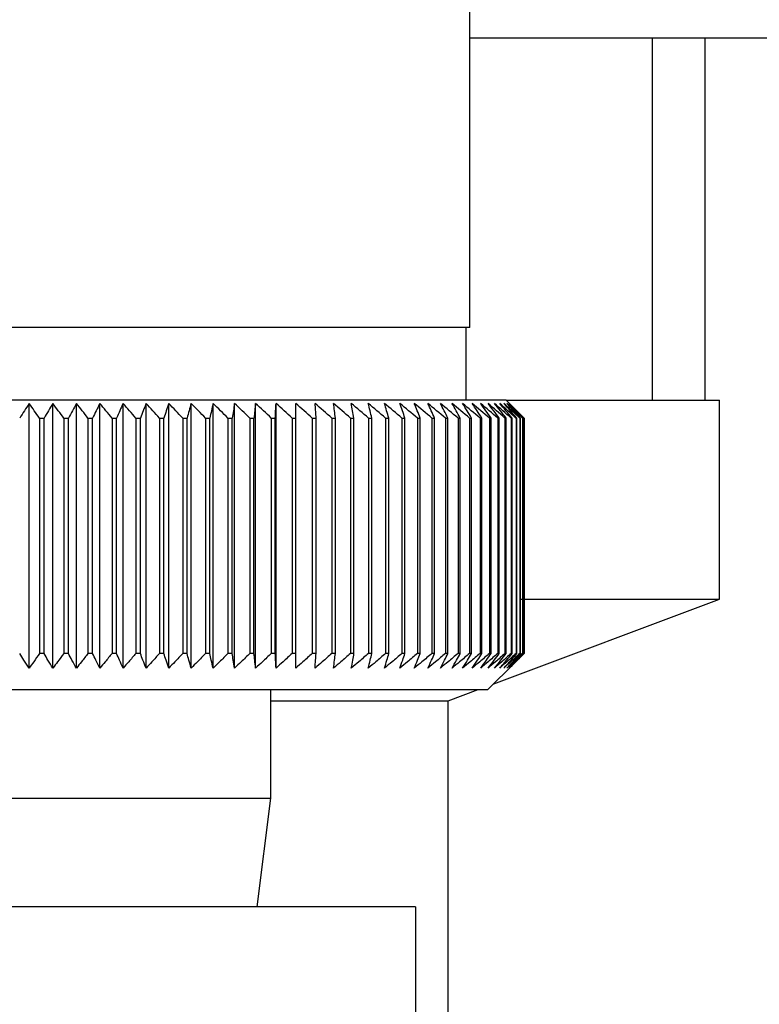
# Paper-space layout 'Blatt3' of a CAD drawing. Units: millimetres. Extents: x 0 to 4200, y 0 to 2970.
# Drawn here: x 2448 to 2468, y 1616 to 1643 of the extents above; entities that cross this region are included whole.
import ezdxf

# ---------------------------------------------------------------- set-up
doc = ezdxf.new("R2010")
doc.units = ezdxf.units.MM
doc.linetypes.add('SLD-Durchgehend', pattern=[0])
doc.layers.add('SLD-0', color=7, linetype='SLD-Durchgehend', lineweight=30)
doc.styles.add('SLDTEXTSTYLE1', font='TXT', dxfattribs={"width": 0.605})
doc.dimstyles.new('SLDDIMSTYLE2', dxfattribs={"dimtxt": 35, "dimasz": 25, "dimexe": 0, "dimexo": 0.0625, "dimgap": 8.75, "dimtad": 1, "dimdec": 0, "dimrnd": 1e-09, "dimzin": 12, "dimdsep": 46, "dimtxsty": 'SLDTEXTSTYLE1', "dimsah": 1, "dimcen": 0.09, "dimadec": 0, "dimazin": 3, "dimtfac": 1, "dimtdec": 0, "dimtofl": 0, "dimtmove": 0, "dimatfit": 3, "dimfxl": 1, "dimfrac": 2, "dimtolj": 1, "dimtzin": 12, "dimarcsym": 0})

# ---------------------------------------------------------------- blocks, each defined once
blk = doc.blocks.new('_D_33')
at = {"ltscale": 10}
for p, q in [((2475.408, 2452.92), (2937.652, 2452.92)), ((2927.652, 2452.92), (2927.652, 1529.92)), ((2479.798, 1529.92), (2937.652, 1529.92))]:
    blk.add_line(p, q, dxfattribs=at)
for points in [[(2927.652, 2452.92), (2923.652, 2427.92), (2931.652, 2427.92)], [(2927.652, 1529.92), (2931.652, 1554.92), (2923.652, 1554.92)]]:
    blk.add_solid(points, dxfattribs=at)
at = {"ltscale": 10, "insert": (2882.535, 1951.316), "char_height": 35, "attachment_point": 1, "rotation": 90, "style": 'SLDTEXTSTYLE1'}
blk.add_mtext('923', dxfattribs=at)

psp = doc.layouts.new('Blatt3')

# ---------------------------------------------------------------- linework, layer by layer
at = {"layer": 'SLD-0', "ltscale": 10}
for p, q in [((2460.358, 1634.92), (2460.358, 1662.92)), ((2534.558, 1642.92), (2460.358, 1642.92)), ((2465.408, 1632.92), (2465.408, 1642.92)), ((2466.858, 1632.92), (2466.858, 1642.92)), ((2460.358, 1634.92), (2435.358, 1634.92)), ((2460.258, 1632.92), (2460.258, 1634.92)), ((2461.358, 1632.92), (2434.358, 1632.92)), ((2448.185, 1625.513), (2448.185, 1632.827)), ((2448.839, 1625.513), (2448.839, 1632.827)), ((2449.49, 1625.513), (2449.49, 1632.827)), ((2450.137, 1625.513), (2450.137, 1632.827)), ((2450.779, 1625.513), (2450.779, 1632.827)), ((2451.414, 1625.513), (2451.414, 1632.827)), ((2452.041, 1625.513), (2452.041, 1632.827)), ((2452.659, 1625.513), (2452.659, 1632.827)), ((2453.265, 1625.513), (2453.265, 1632.827)), ((2453.858, 1625.513), (2453.858, 1632.827)), ((2454.438, 1625.513), (2454.438, 1632.827)), ((2455.003, 1625.513), (2455.003, 1632.827)), ((2461.589, 1632.689), (2461.358, 1632.92)), ((2461.358, 1632.92), (2467.258, 1632.92)), ((2467.258, 1627.42), (2467.258, 1632.92)), ((2448.468, 1632.42), (2448.596, 1632.42)), ((2448.468, 1632.42), (2448.468, 1625.92)), ((2448.596, 1625.92), (2448.596, 1632.42)), ((2449.14, 1632.42), (2449.267, 1632.42)), ((2449.14, 1632.42), (2449.14, 1625.92)), ((2449.267, 1625.92), (2449.267, 1632.42)), ((2449.809, 1632.42), (2449.936, 1632.42)), ((2449.809, 1632.42), (2449.809, 1625.92)), ((2449.936, 1625.92), (2449.936, 1632.42)), ((2450.474, 1632.42), (2450.6, 1632.42)), ((2450.474, 1632.42), (2450.474, 1625.92)), ((2450.6, 1625.92), (2450.6, 1632.42)), ((2451.132, 1632.42), (2451.257, 1632.42)), ((2451.132, 1632.42), (2451.132, 1625.92)), ((2451.257, 1625.92), (2451.257, 1632.42)), ((2451.783, 1632.42), (2451.906, 1632.42)), ((2451.783, 1632.42), (2451.783, 1625.92)), ((2451.906, 1625.92), (2451.906, 1632.42)), ((2452.425, 1632.42), (2452.546, 1632.42)), ((2452.425, 1632.42), (2452.425, 1625.92)), ((2452.546, 1625.92), (2452.546, 1632.42)), ((2453.057, 1632.42), (2453.175, 1632.42)), ((2453.057, 1632.42), (2453.057, 1625.92)), ((2453.175, 1625.92), (2453.175, 1632.42)), ((2453.676, 1632.42), (2453.792, 1632.42)), ((2453.676, 1632.42), (2453.676, 1625.92)), ((2453.792, 1625.92), (2453.792, 1632.42)), ((2454.282, 1632.42), (2454.395, 1632.42)), ((2454.282, 1632.42), (2454.282, 1625.92)), ((2454.395, 1625.92), (2454.395, 1632.42)), ((2454.873, 1632.42), (2454.983, 1632.42)), ((2454.873, 1632.42), (2454.873, 1625.92)), ((2454.983, 1625.92), (2454.983, 1632.42)), ((2455.447, 1632.42), (2455.555, 1632.42)), ((2455.447, 1632.42), (2455.447, 1625.92)), ((2455.555, 1625.92), (2455.555, 1632.42)), ((2456.005, 1632.42), (2456.109, 1632.42)), ((2456.005, 1632.42), (2456.005, 1625.92)), ((2456.109, 1625.92), (2456.109, 1632.42)), ((2456.543, 1632.42), (2456.643, 1632.42)), ((2456.543, 1632.42), (2456.543, 1625.92)), ((2456.643, 1625.92), (2456.643, 1632.42)), ((2457.061, 1632.42), (2457.157, 1632.42)), ((2457.061, 1632.42), (2457.061, 1625.92)), ((2457.157, 1625.92), (2457.157, 1632.42)), ((2457.558, 1632.42), (2457.65, 1632.42)), ((2457.558, 1632.42), (2457.558, 1625.92)), ((2457.65, 1625.92), (2457.65, 1632.42)), ((2458.032, 1632.42), (2458.12, 1632.42)), ((2458.032, 1632.42), (2458.032, 1625.92)), ((2458.12, 1625.92), (2458.12, 1632.42)), ((2458.483, 1632.42), (2458.566, 1632.42)), ((2458.483, 1632.42), (2458.483, 1625.92)), ((2458.566, 1625.92), (2458.566, 1632.42)), ((2458.91, 1632.42), (2458.988, 1632.42)), ((2458.91, 1632.42), (2458.91, 1625.92)), ((2458.988, 1625.92), (2458.988, 1632.42)), ((2459.31, 1632.42), (2459.383, 1632.42)), ((2459.31, 1632.42), (2459.31, 1625.92)), ((2459.383, 1625.92), (2459.383, 1632.42)), ((2459.684, 1632.42), (2459.752, 1632.42)), ((2459.684, 1632.42), (2459.684, 1625.92)), ((2459.752, 1625.92), (2459.752, 1632.42)), ((2460.031, 1632.42), (2460.094, 1632.42)), ((2460.031, 1632.42), (2460.031, 1625.92)), ((2460.094, 1625.92), (2460.094, 1632.42)), ((2460.35, 1632.42), (2460.407, 1632.42)), ((2460.35, 1632.42), (2460.35, 1625.92)), ((2460.407, 1625.92), (2460.407, 1632.42)), ((2460.639, 1632.42), (2460.691, 1632.42)), ((2460.639, 1632.42), (2460.639, 1625.92)), ((2460.691, 1625.92), (2460.691, 1632.42)), ((2460.899, 1632.42), (2460.945, 1632.42)), ((2460.899, 1632.42), (2460.899, 1625.92)), ((2460.945, 1625.92), (2460.945, 1632.42)), ((2461.129, 1632.42), (2461.17, 1632.42)), ((2461.129, 1632.42), (2461.129, 1625.92)), ((2461.17, 1625.92), (2461.17, 1632.42)), ((2461.328, 1632.42), (2461.363, 1632.42)), ((2461.328, 1632.42), (2461.328, 1625.92)), ((2461.363, 1625.92), (2461.363, 1632.42)), ((2461.496, 1632.42), (2461.525, 1632.42)), ((2461.496, 1632.42), (2461.496, 1625.92)), ((2461.525, 1625.92), (2461.525, 1632.42)), ((2461.633, 1632.42), (2461.655, 1632.42)), ((2461.633, 1632.42), (2461.633, 1625.92)), ((2461.655, 1625.92), (2461.655, 1632.42)), ((2461.737, 1632.42), (2461.753, 1632.42)), ((2461.737, 1632.42), (2461.737, 1625.92)), ((2461.753, 1625.92), (2461.753, 1632.42)), ((2461.809, 1632.42), (2461.82, 1632.42)), ((2461.809, 1632.42), (2461.809, 1625.92)), ((2461.82, 1625.92), (2461.82, 1632.42)), ((2461.849, 1632.42), (2461.853, 1632.42)), ((2461.849, 1632.42), (2461.849, 1625.92)), ((2461.853, 1625.92), (2461.853, 1632.42)), ((2461.857, 1632.42), (2461.857, 1625.92)), ((2461.022, 1625.084), (2467.258, 1627.42)), ((2461.775, 1627.42), (2467.258, 1627.42)), ((2448.596, 1625.92), (2448.468, 1625.92)), ((2449.267, 1625.92), (2449.14, 1625.92)), ((2449.936, 1625.92), (2449.809, 1625.92)), ((2450.6, 1625.92), (2450.474, 1625.92)), ((2451.257, 1625.92), (2451.132, 1625.92)), ((2451.906, 1625.92), (2451.783, 1625.92)), ((2452.546, 1625.92), (2452.425, 1625.92)), ((2453.175, 1625.92), (2453.057, 1625.92)), ((2453.792, 1625.92), (2453.676, 1625.92)), ((2454.395, 1625.92), (2454.282, 1625.92)), ((2454.983, 1625.92), (2454.873, 1625.92)), ((2455.555, 1625.92), (2455.447, 1625.92)), ((2456.109, 1625.92), (2456.005, 1625.92)), ((2456.643, 1625.92), (2456.543, 1625.92)), ((2457.157, 1625.92), (2457.061, 1625.92)), ((2457.65, 1625.92), (2457.558, 1625.92)), ((2458.12, 1625.92), (2458.032, 1625.92)), ((2458.566, 1625.92), (2458.483, 1625.92)), ((2458.988, 1625.92), (2458.91, 1625.92)), ((2459.383, 1625.92), (2459.31, 1625.92)), ((2459.752, 1625.92), (2459.684, 1625.92)), ((2460.094, 1625.92), (2460.031, 1625.92)), ((2460.407, 1625.92), (2460.35, 1625.92)), ((2460.691, 1625.92), (2460.639, 1625.92)), ((2460.945, 1625.92), (2460.899, 1625.92)), ((2461.17, 1625.92), (2461.129, 1625.92)), ((2461.363, 1625.92), (2461.328, 1625.92)), ((2461.525, 1625.92), (2461.496, 1625.92)), ((2461.655, 1625.92), (2461.633, 1625.92)), ((2461.753, 1625.92), (2461.737, 1625.92)), ((2461.82, 1625.92), (2461.809, 1625.92)), ((2461.853, 1625.92), (2461.849, 1625.92)), ((2460.858, 1624.92), (2461.589, 1625.651)), ((2434.858, 1624.92), (2460.858, 1624.92)), ((2454.858, 1621.92), (2454.858, 1624.92)), ((2459.758, 1624.611), (2460.584, 1624.92)), ((2454.858, 1624.611), (2459.758, 1624.611)), ((2459.758, 1613.611), (2459.758, 1624.611)), ((2440.858, 1621.92), (2454.858, 1621.92)), ((2454.483, 1618.918), (2454.858, 1621.92)), ((2458.858, 1618.918), (2432.858, 1618.918)), ((2458.858, 1618.918), (2458.858, 1555.918))]:
    psp.add_line(p, q, dxfattribs=at)
at = {"layer": 'SLD-0', "ltscale": 100}
psp.add_line((2456.109, 1632.42), (2456.081, 1632.827), dxfattribs=at)
at = {"layer": 'SLD-0', "ltscale": 10, "flags": 128}
for points in [[(2454.983, 1632.42), (2454.986, 1632.471), (2454.988, 1632.522), (2454.991, 1632.573), (2454.993, 1632.624), (2454.996, 1632.675), (2454.998, 1632.726), (2455, 1632.776), (2455.003, 1632.827)], [(2455.555, 1632.42), (2455.554, 1632.471), (2455.554, 1632.522), (2455.553, 1632.573), (2455.553, 1632.624), (2455.552, 1632.675), (2455.552, 1632.726), (2455.551, 1632.776), (2455.551, 1632.827)]]:
    psp.add_lwpolyline(points, dxfattribs=at)
at = {"layer": 'SLD-0', "ltscale": 100}
for centre, radius, start, end in [((2516.896, 1588.155), 81.956, 146.97016, 147.30896), ((2382.152, 1586.715), 80.54, 34.57497, 34.92743), ((2520.026, 1590.077), 83.037, 149.01411, 149.34119), ((2384.172, 1584.662), 80.633, 36.31986, 36.6797), ((2523.979, 1591.894), 84.995, 151.21067, 151.52332), ((2385.829, 1582.56), 81.114, 37.92937, 38.29483), ((2529.05, 1593.589), 88.13, 153.56221, 153.8574), ((2387.201, 1580.429), 81.894, 39.40972, 39.77933), ((2535.684, 1595.147), 92.891, 156.06883, 156.34324), ((2388.347, 1578.288), 82.899, 40.76731, 41.13985), ((2544.588, 1596.552), 99.986, 158.72775, 158.97787), ((2389.316, 1576.157), 84.069, 42.00853, 42.38302), ((2556.947, 1597.793), 110.602, 161.53272, 161.75491), ((2390.143, 1574.056), 85.355, 43.13959, 43.51523), ((2574.934, 1598.856), 126.907, 164.47355, 164.66421), ((2390.857, 1572.005), 86.711, 44.16639, 44.54258), ((2602.982, 1599.734), 153.331, 167.53575, 167.69149), ((2391.483, 1570.021), 88.1, 45.0945, 45.47077), ((2651.79, 1600.417), 200.567, 170.70054, 170.81836), ((2392.038, 1568.124), 89.488, 45.92908, 46.30508), ((2755.441, 1600.899), 302.691, 173.94504, 174.02252), ((2392.54, 1566.332), 90.846, 46.67483, 47.05032), ((2392.999, 1564.66), 92.148, 47.33603, 47.71086), ((2393.427, 1563.124), 93.369, 47.9165, 48.29058), ((2393.833, 1561.739), 94.49, 48.4196, 48.7929), ((2394.222, 1560.518), 95.492, 48.84826, 49.22082), ((2201.523, 1600.757), 257.078, 7.07472, 7.16615), ((2394.601, 1559.47), 96.36, 49.20499, 49.57686), ((2279.108, 1600.207), 180.94, 10.2553, 10.38633), ((2394.972, 1558.607), 97.082, 49.49187, 49.86314), ((2318.753, 1599.457), 142.755, 13.35061, 13.51859), ((2395.34, 1557.937), 97.646, 49.71057, 50.08137), ((2342.47, 1598.515), 120.517, 16.33961, 16.54139), ((2395.707, 1557.465), 98.045, 49.86238, 50.23283), ((2358.003, 1597.39), 106.489, 19.20531, 19.43741), ((2396.073, 1557.195), 98.273, 49.94817, 50.31843), ((2368.778, 1596.092), 97.25, 21.93484, 22.19363), ((2396.439, 1557.131), 98.328, 49.96846, 50.33867), ((2376.543, 1594.633), 91.052, 24.51938, 24.80125), ((2396.804, 1557.273), 98.207, 49.92335, 50.29367), ((2382.286, 1593.027), 86.907, 26.95378, 27.25527), ((2397.167, 1557.62), 97.914, 49.81259, 50.18316), ((2386.607, 1591.289), 84.214, 29.23606, 29.55394), ((2397.525, 1558.168), 97.451, 49.63553, 50.00649), ((2389.893, 1589.434), 82.583, 31.36686, 31.69821), ((2397.876, 1558.913), 96.826, 49.39113, 49.76262), ((2392.404, 1587.48), 81.748, 33.34888, 33.69111), ((2398.215, 1559.846), 96.047, 49.07797, 49.45009), ((2394.321, 1585.445), 81.52, 35.18634, 35.53718), ((2398.537, 1560.961), 95.127, 48.69421, 49.06705), ((2395.775, 1583.348), 81.759, 36.88454, 37.24204), ((2398.837, 1562.246), 94.078, 48.23762, 48.61122), ((2396.863, 1581.208), 82.358, 38.44943, 38.81195), ((2399.105, 1563.69), 92.916, 47.70554, 48.07991), ((2397.66, 1579.045), 83.233, 39.88731, 40.2535), ((2399.335, 1565.279), 91.662, 47.09486, 47.46995), ((2398.221, 1576.878), 84.314, 41.20462, 41.57335), ((2399.514, 1566.999), 90.337, 46.40206, 46.77776), ((2398.591, 1574.729), 85.544, 42.40769, 42.77805), ((2399.631, 1568.833), 88.964, 45.62313, 45.99926), ((2398.806, 1572.617), 86.874, 43.50263, 43.87392), ((2399.669, 1570.765), 87.571, 44.75364, 45.12992), ((2398.895, 1570.561), 88.262, 44.49526, 44.86691)]:
    psp.add_arc(centre, radius, start, end, dxfattribs=at)
at = {"layer": 'SLD-0', "ltscale": 10}
for points, knots in [([(2448.185, 1625.513), (2448.137, 1625.588), (2448.049, 1625.723), (2447.961, 1625.86), (2447.922, 1625.92)], [0, 0, 0, 0, 0.5556499, 1, 1, 1, 1]), ([(2448.468, 1625.92), (2448.415, 1625.843), (2448.321, 1625.707), (2448.226, 1625.572), (2448.185, 1625.513)], [0, 0, 0, 0, 0.56434, 1, 1, 1, 1]), ([(2448.839, 1625.513), (2448.794, 1625.588), (2448.712, 1625.723), (2448.632, 1625.86), (2448.596, 1625.92)], [0, 0, 0, 0, 0.55565, 1, 1, 1, 1]), ([(2449.14, 1625.92), (2449.083, 1625.843), (2448.983, 1625.707), (2448.882, 1625.572), (2448.839, 1625.513)], [0, 0, 0, 0, 0.56434, 1, 1, 1, 1]), ([(2449.49, 1625.513), (2449.448, 1625.588), (2449.374, 1625.723), (2449.3, 1625.86), (2449.267, 1625.92)], [0, 0, 0, 0, 0.55565, 1, 1, 1, 1]), ([(2449.809, 1625.92), (2449.749, 1625.843), (2449.643, 1625.707), (2449.536, 1625.572), (2449.49, 1625.513)], [0, 0, 0, 0, 0.56434, 1, 1, 1, 1]), ([(2450.137, 1625.513), (2450.1, 1625.588), (2450.033, 1625.723), (2449.966, 1625.86), (2449.936, 1625.92)], [0, 0, 0, 0, 0.5556499, 1, 1, 1, 1]), ([(2450.474, 1625.92), (2450.41, 1625.843), (2450.298, 1625.707), (2450.186, 1625.572), (2450.137, 1625.513)], [0, 0, 0, 0, 0.56434, 1, 1, 1, 1]), ([(2450.779, 1625.513), (2450.746, 1625.588), (2450.686, 1625.723), (2450.626, 1625.86), (2450.6, 1625.92)], [0, 0, 0, 0, 0.55565, 1, 1, 1, 1]), ([(2451.132, 1625.92), (2451.066, 1625.843), (2450.948, 1625.707), (2450.83, 1625.572), (2450.779, 1625.513)], [0, 0, 0, 0, 0.56434, 1, 1, 1, 1]), ([(2451.414, 1625.513), (2451.385, 1625.588), (2451.332, 1625.723), (2451.28, 1625.86), (2451.257, 1625.92)], [0, 0, 0, 0, 0.55565, 1, 1, 1, 1]), ([(2451.783, 1625.92), (2451.714, 1625.843), (2451.591, 1625.707), (2451.468, 1625.572), (2451.414, 1625.513)], [0, 0, 0, 0, 0.56434, 1, 1, 1, 1]), ([(2452.041, 1625.513), (2452.016, 1625.588), (2451.971, 1625.723), (2451.926, 1625.86), (2451.906, 1625.92)], [0, 0, 0, 0, 0.55565, 1, 1, 1, 1]), ([(2452.425, 1625.92), (2452.353, 1625.843), (2452.225, 1625.707), (2452.097, 1625.572), (2452.041, 1625.513)], [0, 0, 0, 0, 0.56434, 1, 1, 1, 1]), ([(2452.659, 1625.513), (2452.638, 1625.588), (2452.6, 1625.723), (2452.563, 1625.86), (2452.546, 1625.92)], [0, 0, 0, 0, 0.55565, 1, 1, 1, 1]), ([(2453.057, 1625.92), (2452.982, 1625.843), (2452.849, 1625.707), (2452.716, 1625.572), (2452.659, 1625.513)], [0, 0, 0, 0, 0.56434, 1, 1, 1, 1]), ([(2453.265, 1625.513), (2453.248, 1625.588), (2453.218, 1625.723), (2453.189, 1625.86), (2453.175, 1625.92)], [0, 0, 0, 0, 0.55565, 1, 1, 1, 1]), ([(2453.676, 1625.92), (2453.599, 1625.843), (2453.462, 1625.707), (2453.325, 1625.572), (2453.265, 1625.513)], [0, 0, 0, 0, 0.56434, 1, 1, 1, 1]), ([(2453.858, 1625.513), (2453.846, 1625.588), (2453.824, 1625.723), (2453.802, 1625.86), (2453.792, 1625.92)], [0, 0, 0, 0, 0.55565, 1, 1, 1, 1]), ([(2454.282, 1625.92), (2454.202, 1625.843), (2454.061, 1625.707), (2453.92, 1625.572), (2453.858, 1625.513)], [0, 0, 0, 0, 0.56434, 1, 1, 1, 1]), ([(2454.438, 1625.513), (2454.43, 1625.588), (2454.416, 1625.723), (2454.402, 1625.86), (2454.395, 1625.92)], [0, 0, 0, 0, 0.55565, 1, 1, 1, 1]), ([(2454.873, 1625.92), (2454.791, 1625.843), (2454.647, 1625.707), (2454.502, 1625.572), (2454.438, 1625.513)], [0, 0, 0, 0, 0.56434, 1, 1, 1, 1]), ([(2455.003, 1625.513), (2454.999, 1625.588), (2454.993, 1625.723), (2454.986, 1625.86), (2454.983, 1625.92)], [0, 0, 0, 0, 0.55565, 1, 1, 1, 1]), ([(2455.447, 1625.92), (2455.364, 1625.843), (2455.216, 1625.707), (2455.068, 1625.572), (2455.003, 1625.513)], [0, 0, 0, 0, 0.56434, 1, 1, 1, 1]), ([(2455.551, 1625.513), (2455.552, 1625.588), (2455.553, 1625.723), (2455.554, 1625.86), (2455.555, 1625.92)], [0, 0, 0, 0, 0.55565, 1, 1, 1, 1]), ([(2456.005, 1625.92), (2455.919, 1625.843), (2455.768, 1625.707), (2455.617, 1625.572), (2455.551, 1625.513)], [0, 0, 0, 0, 0.56434, 1, 1, 1, 1]), ([(2456.081, 1625.513), (2456.086, 1625.588), (2456.095, 1625.723), (2456.104, 1625.86), (2456.109, 1625.92)], [0, 0, 0, 0, 0.5556499, 1, 1, 1, 1]), ([(2456.543, 1625.92), (2456.456, 1625.843), (2456.303, 1625.707), (2456.148, 1625.572), (2456.081, 1625.513)], [0, 0, 0, 0, 0.56434, 1, 1, 1, 1]), ([(2456.592, 1625.513), (2456.602, 1625.588), (2456.619, 1625.723), (2456.636, 1625.86), (2456.643, 1625.92)], [0, 0, 0, 0, 0.55565, 1, 1, 1, 1]), ([(2457.061, 1625.92), (2456.973, 1625.843), (2456.817, 1625.707), (2456.66, 1625.572), (2456.592, 1625.513)], [0, 0, 0, 0, 0.56434, 1, 1, 1, 1]), ([(2457.083, 1625.513), (2457.097, 1625.588), (2457.122, 1625.723), (2457.146, 1625.86), (2457.157, 1625.92)], [0, 0, 0, 0, 0.55565, 1, 1, 1, 1]), ([(2457.558, 1625.92), (2457.469, 1625.843), (2457.311, 1625.707), (2457.152, 1625.572), (2457.083, 1625.513)], [0, 0, 0, 0, 0.5643403, 1, 1, 1, 1]), ([(2457.553, 1625.513), (2457.571, 1625.588), (2457.603, 1625.723), (2457.636, 1625.86), (2457.65, 1625.92)], [0, 0, 0, 0, 0.55565, 1, 1, 1, 1]), ([(2458.032, 1625.92), (2457.942, 1625.843), (2457.783, 1625.707), (2457.623, 1625.572), (2457.553, 1625.513)], [0, 0, 0, 0, 0.56434, 1, 1, 1, 1]), ([(2458, 1625.513), (2458.022, 1625.588), (2458.062, 1625.723), (2458.102, 1625.86), (2458.12, 1625.92)], [0, 0, 0, 0, 0.5556499, 1, 1, 1, 1]), ([(2458.483, 1625.92), (2458.392, 1625.843), (2458.232, 1625.707), (2458.07, 1625.572), (2458, 1625.513)], [0, 0, 0, 0, 0.5643403, 1, 1, 1, 1]), ([(2458.424, 1625.513), (2458.45, 1625.588), (2458.498, 1625.723), (2458.545, 1625.86), (2458.566, 1625.92)], [0, 0, 0, 0, 0.55565, 1, 1, 1, 1]), ([(2458.91, 1625.92), (2458.818, 1625.843), (2458.657, 1625.707), (2458.494, 1625.572), (2458.424, 1625.513)], [0, 0, 0, 0, 0.56434, 1, 1, 1, 1]), ([(2458.823, 1625.513), (2458.853, 1625.588), (2458.908, 1625.723), (2458.963, 1625.86), (2458.988, 1625.92)], [0, 0, 0, 0, 0.55565, 1, 1, 1, 1]), ([(2459.31, 1625.92), (2459.219, 1625.843), (2459.056, 1625.707), (2458.894, 1625.572), (2458.823, 1625.513)], [0, 0, 0, 0, 0.56434, 1, 1, 1, 1]), ([(2459.197, 1625.513), (2459.231, 1625.588), (2459.294, 1625.723), (2459.356, 1625.86), (2459.383, 1625.92)], [0, 0, 0, 0, 0.55565, 1, 1, 1, 1]), ([(2459.684, 1625.92), (2459.593, 1625.843), (2459.43, 1625.707), (2459.268, 1625.572), (2459.197, 1625.513)], [0, 0, 0, 0, 0.56434, 1, 1, 1, 1]), ([(2459.544, 1625.513), (2459.583, 1625.588), (2459.652, 1625.723), (2459.722, 1625.86), (2459.752, 1625.92)], [0, 0, 0, 0, 0.55565, 1, 1, 1, 1]), ([(2460.031, 1625.92), (2459.94, 1625.843), (2459.778, 1625.707), (2459.615, 1625.572), (2459.544, 1625.513)], [0, 0, 0, 0, 0.5643403, 1, 1, 1, 1]), ([(2459.865, 1625.513), (2459.907, 1625.588), (2459.984, 1625.723), (2460.06, 1625.86), (2460.094, 1625.92)], [0, 0, 0, 0, 0.55565, 1, 1, 1, 1]), ([(2460.35, 1625.92), (2460.259, 1625.843), (2460.097, 1625.707), (2459.935, 1625.572), (2459.865, 1625.513)], [0, 0, 0, 0, 0.56434, 1, 1, 1, 1]), ([(2460.157, 1625.513), (2460.204, 1625.588), (2460.287, 1625.723), (2460.37, 1625.86), (2460.407, 1625.92)], [0, 0, 0, 0, 0.55565, 1, 1, 1, 1]), ([(2460.639, 1625.92), (2460.549, 1625.843), (2460.388, 1625.707), (2460.227, 1625.572), (2460.157, 1625.513)], [0, 0, 0, 0, 0.56434, 1, 1, 1, 1]), ([(2460.421, 1625.513), (2460.471, 1625.588), (2460.562, 1625.723), (2460.651, 1625.86), (2460.691, 1625.92)], [0, 0, 0, 0, 0.55565, 1, 1, 1, 1]), ([(2460.899, 1625.92), (2460.81, 1625.843), (2460.651, 1625.707), (2460.491, 1625.572), (2460.421, 1625.513)], [0, 0, 0, 0, 0.56434, 1, 1, 1, 1]), ([(2460.657, 1625.513), (2460.71, 1625.588), (2460.807, 1625.723), (2460.903, 1625.86), (2460.945, 1625.92)], [0, 0, 0, 0, 0.55565, 1, 1, 1, 1]), ([(2461.129, 1625.92), (2461.04, 1625.843), (2460.883, 1625.707), (2460.725, 1625.572), (2460.657, 1625.513)], [0, 0, 0, 0, 0.56434, 1, 1, 1, 1]), ([(2460.862, 1625.513), (2460.919, 1625.588), (2461.022, 1625.723), (2461.124, 1625.86), (2461.17, 1625.92)], [0, 0, 0, 0, 0.55565, 1, 1, 1, 1]), ([(2461.328, 1625.92), (2461.241, 1625.843), (2461.086, 1625.707), (2460.93, 1625.572), (2460.862, 1625.513)], [0, 0, 0, 0, 0.56434, 1, 1, 1, 1]), ([(2461.037, 1625.513), (2461.098, 1625.588), (2461.206, 1625.723), (2461.315, 1625.86), (2461.363, 1625.92)], [0, 0, 0, 0, 0.55565, 1, 1, 1, 1]), ([(2461.496, 1625.92), (2461.41, 1625.843), (2461.257, 1625.707), (2461.104, 1625.572), (2461.037, 1625.513)], [0, 0, 0, 0, 0.56434, 1, 1, 1, 1]), ([(2461.182, 1625.513), (2461.246, 1625.588), (2461.36, 1625.723), (2461.474, 1625.86), (2461.525, 1625.92)], [0, 0, 0, 0, 0.55565, 1, 1, 1, 1]), ([(2461.633, 1625.92), (2461.548, 1625.843), (2461.398, 1625.707), (2461.248, 1625.572), (2461.182, 1625.513)], [0, 0, 0, 0, 0.56434, 1, 1, 1, 1]), ([(2461.296, 1625.513), (2461.363, 1625.588), (2461.483, 1625.723), (2461.602, 1625.86), (2461.655, 1625.92)], [0, 0, 0, 0, 0.55565, 1, 1, 1, 1]), ([(2461.737, 1625.92), (2461.654, 1625.843), (2461.508, 1625.707), (2461.36, 1625.572), (2461.296, 1625.513)], [0, 0, 0, 0, 0.56434, 1, 1, 1, 1]), ([(2461.379, 1625.513), (2461.449, 1625.588), (2461.574, 1625.723), (2461.698, 1625.86), (2461.753, 1625.92)], [0, 0, 0, 0, 0.55565, 1, 1, 1, 1]), ([(2461.809, 1625.92), (2461.729, 1625.843), (2461.586, 1625.707), (2461.442, 1625.572), (2461.379, 1625.513)], [0, 0, 0, 0, 0.56434, 1, 1, 1, 1]), ([(2461.431, 1625.513), (2461.503, 1625.588), (2461.633, 1625.723), (2461.762, 1625.86), (2461.82, 1625.92)], [0, 0, 0, 0, 0.55565, 1, 1, 1, 1]), ([(2461.849, 1625.92), (2461.771, 1625.843), (2461.632, 1625.707), (2461.492, 1625.572), (2461.431, 1625.513)], [0, 0, 0, 0, 0.56434, 1, 1, 1, 1]), ([(2461.451, 1625.513), (2461.526, 1625.588), (2461.66, 1625.723), (2461.794, 1625.86), (2461.853, 1625.92)], [0, 0, 0, 0, 0.5556499, 1, 1, 1, 1]), ([(2461.857, 1625.92), (2461.781, 1625.843), (2461.646, 1625.707), (2461.51, 1625.572), (2461.451, 1625.513)], [0, 0, 0, 0, 0.56434, 1, 1, 1, 1])]:
    psp.add_open_spline(points, degree=3, knots=knots, dxfattribs=at)

# ---------------------------------------------------------------- dimensions: what is measured, and where the dimension line sits
at = {"ltscale": 10}
dim = psp.add_linear_dim(base=(2927.652, 1529.92), p1=(2465.408, 2452.92), p2=(2469.798, 1529.92), angle=90, dimstyle='SLDDIMSTYLE2', dxfattribs=at)
dim.commit()
dim.dimension.update_dxf_attribs({"geometry": '_D_33', "text_midpoint": (2927.652, 1991.42), "dimtype": 160})

doc.saveas('drawing.dxf')
